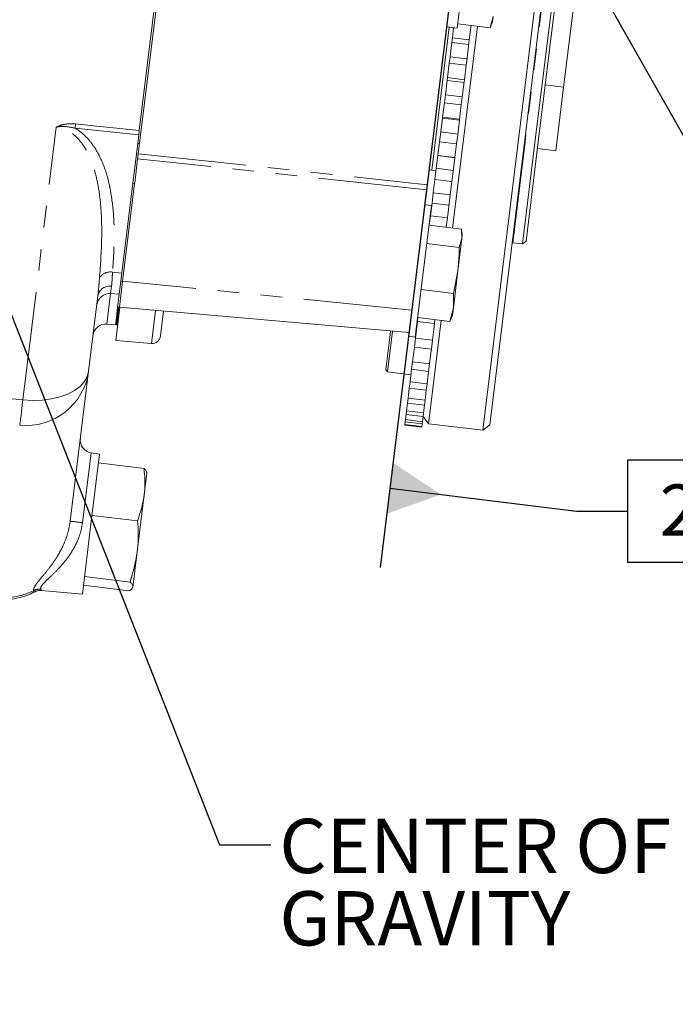
# Model space of a CAD drawing. Units: millimetres. Extents: x 7 to 835, y 10 to 581.
# Drawn here: x 112 to 151, y 118 to 176 of the extents above; entities that cross this region are included whole.
import ezdxf

# ---------------------------------------------------------------- set-up
doc = ezdxf.new("R2010")
doc.units = ezdxf.units.MM
doc.linetypes.add('PHANTOM', pattern=[12.7, 6.35, -1.27, 1.27, -1.27, 1.27, -1.27])
doc.layers.add('SLD-0', color=7, linetype='Continuous')
doc.styles.add('SLDTEXTSTYLE1', font='TXT', dxfattribs={"width": 0.605})
doc.dimstyles.new('SLDDIMSTYLE1', dxfattribs={"dimtxt": 3, "dimasz": 3, "dimexe": 0, "dimexo": 0.0625, "dimgap": 0.75, "dimtad": 0, "dimlfac": 4, "dimrnd": 1e-09, "dimzin": 12, "dimdsep": 46, "dimtxsty": 'SLDTEXTSTYLE1', "dimsah": 1, "dimcen": 0.09, "dimadec": 0, "dimazin": 0, "dimtfac": 1, "dimtdec": 3, "dimtofl": 0, "dimtmove": 0, "dimatfit": 3, "dimfxl": 0, "dimfrac": 2, "dimtolj": 1, "dimtzin": 12, "dimarcsym": 0})
doc.dimstyles.new('SLDDIMSTYLE2', dxfattribs={"dimtxt": 0, "dimasz": 3, "dimexe": 0, "dimexo": 0.0625, "dimgap": 0, "dimtad": 0, "dimtih": 1, "dimtoh": 1, "dimdec": 0, "dimrnd": 1e-09, "dimzin": 0, "dimdsep": 46, "dimtxsty": 'Standard', "dimsah": 1, "dimcen": 0.09, "dimadec": 0, "dimazin": 0, "dimtfac": 3, "dimtdec": 0, "dimtofl": 0, "dimtmove": 0, "dimatfit": 3, "dimfxl": 0, "dimfrac": 2, "dimtolj": 1, "dimtzin": 0, "dimarcsym": 0})

# ---------------------------------------------------------------- blocks, each defined once
blk = doc.blocks.new('*D31')
at = {"layer": 'SLD-0'}
for p, q in [((95.673, 200.241), (186.724, 200.241)), ((183.549, 200.241), (183.549, 187.949)), ((166.323, 187.949), (186.724, 187.949)), ((183.549, 187.949), (183.549, 179.528))]:
    blk.add_line(p, q, dxfattribs=at)
for points in [[(183.549, 200.241), (183.087, 197.241), (184.01, 197.241)], [(183.549, 187.949), (184.01, 190.949), (183.087, 190.949)]]:
    blk.add_solid(points, dxfattribs=at)
at = {"layer": 'SLD-0', "insert": (181.981, 167.629), "char_height": 3, "attachment_point": 1, "rotation": 90, "style": 'SLDTEXTSTYLE1'}
blk.add_mtext('49.17', dxfattribs=at)
blk = doc.blocks.new('SW_NOTE_26')
at = {"layer": 'SLD-0', "color": 0, "char_height": 3.175, "attachment_point": 1, "style": 'SLDTEXTSTYLE1'}
for s, insert in [('CENTER OF', (0.502, 1.53)), ('GRAVITY', (0.502, -2.703))]:
    blk.add_mtext(s, dxfattribs=dict(at, insert=insert))
blk = doc.blocks.new('SW_DATUMTAG_2')
at = {"layer": 'SLD-0', "color": 0}
for p, q in [((-11.712, 36.702), (-16.341, -0.998)), ((-1.854, -0.698), (-1.854, 5.302)), ((-1.854, 5.302), (4.146, 5.302)), ((4.146, 5.302), (4.146, -0.698)), ((-15.772, 3.643), (-4.854, 2.302)), ((-4.854, 2.302), (-1.854, 2.302)), ((4.146, -0.698), (-1.854, -0.698))]:
    blk.add_line(p, q, dxfattribs=at)
blk.add_solid([(-15.589, 5.131), (-15.954, 2.154), (-12.794, 3.277)], dxfattribs=at)
at = {"layer": 'SLD-0', "color": 0, "insert": (0, 3.867, 63.976), "char_height": 3, "attachment_point": 1, "style": 'SLDTEXTSTYLE1'}
blk.add_mtext('2', dxfattribs=at)

msp = doc.modelspace()

# ---------------------------------------------------------------- linework, layer by layer
at = {"color": 7, "linetype": 'Continuous', "lineweight": 15}
for p, q in [((121.117435, 182.106577), (119.36738, 167.853525)), ((142.567496, 168.484413), (144.164302, 181.489356)), ((144.352886, 181.466201), (142.767658, 168.555551)), ((119.427442, 169.204269), (120.59054, 178.676943)), ((138.026099, 175.194494), (138.392272, 178.176741)), ((136.272319, 166.039549), (137.7033, 177.693953)), ((139.517071, 151.671831), (142.628107, 177.009189)), ((142.975105, 176.758192), (139.934976, 151.998334)), ((144.857724, 176.718286), (144.248377, 171.755555)), ((139.944869, 175.218422), (140.126361, 175.888741)), ((140.087359, 175.571096), (140.126361, 175.888741)), ((137.563622, 175.251279), (136.536289, 166.884326)), ((137.405757, 175.270662), (138.026099, 175.194494)), ((137.740995, 174.644491), (137.811758, 175.220811)), ((139.207901, 175.308911), (137.758596, 163.505264)), ((138.057491, 175.450163), (139.944869, 175.218422)), ((138.733541, 174.522622), (138.83734, 175.367996)), ((139.944867, 175.218416), (140.087359, 175.571096)), ((137.740995, 174.644491), (137.706768, 174.365739)), ((138.733541, 174.522622), (137.740995, 174.644491)), ((137.706768, 174.365739), (137.604312, 173.531302)), ((138.699315, 174.243869), (137.706768, 174.365739)), ((138.581573, 173.284943), (138.709944, 174.330441)), ((138.709944, 174.330441), (138.733541, 174.522622)), ((137.604312, 173.531302), (137.557595, 173.150821)), ((138.596859, 173.409432), (137.604312, 173.531302)), ((137.454329, 172.309784), (137.557595, 173.150821)), ((138.550142, 173.028952), (137.557595, 173.150821)), ((138.446875, 172.187915), (138.550142, 173.028952)), ((138.550142, 173.028952), (138.581573, 173.284943)), ((137.454329, 172.309784), (137.432944, 172.13562)), ((138.446875, 172.187915), (137.454329, 172.309784)), ((137.432944, 172.13562), (137.33154, 171.309746)), ((138.425491, 172.013751), (137.432944, 172.13562)), ((138.304301, 171.026739), (138.431356, 172.061523)), ((138.431356, 172.061523), (138.446875, 172.187915)), ((144.248377, 171.755555), (143.176725, 171.887138)), ((143.791367, 168.033507), (144.248377, 171.755555)), ((137.33154, 171.309746), (137.272811, 170.831442)), ((138.324086, 171.187876), (137.33154, 171.309746)), ((137.171137, 170.003372), (137.272811, 170.831442)), ((138.265357, 170.709572), (137.272811, 170.831442)), ((138.163683, 169.881503), (138.265357, 170.709572)), ((138.265357, 170.709572), (138.304301, 171.026739)), ((137.171137, 170.003372), (137.162814, 169.935584)), ((138.163683, 169.881503), (137.171137, 170.003372)), ((137.162814, 169.935584), (137.063501, 169.126746)), ((137.16281, 169.935552), (138.155356, 169.813682)), ((138.031965, 168.80874), (138.15536, 169.813714)), ((138.156401, 169.822192), (138.163683, 169.881503)), ((119.396634, 168.95336), (119.355276, 168.616519)), ((137.063501, 169.126746), (136.993364, 168.555526)), ((138.056047, 169.004877), (137.063501, 169.126746)), ((137.98591, 168.433657), (138.031965, 168.80874)), ((119.336042, 168.459875), (119.050173, 166.131662)), ((119.355276, 168.616519), (119.336042, 168.459875)), ((136.894325, 167.748921), (136.993364, 168.555526)), ((137.98591, 168.433657), (136.993364, 168.555526)), ((137.886872, 167.627052), (137.98591, 168.433657)), ((141.842196, 162.577319), (142.567496, 168.484413)), ((142.767658, 168.555551), (142.053935, 162.742748)), ((119.331668, 167.562675), (119.36738, 167.853525)), ((136.893894, 167.745406), (136.802947, 167.004703)), ((136.894325, 167.748921), (136.893894, 167.745406)), ((136.893894, 167.745406), (137.88644, 167.623537)), ((137.886872, 167.627052), (136.894325, 167.748921)), ((142.719715, 168.16509), (143.791367, 168.033507)), ((119.331668, 167.562675), (119.157115, 166.14105)), ((137.76736, 166.653706), (137.88644, 167.623537)), ((137.88644, 167.623537), (137.886872, 167.627052)), ((136.784426, 166.853859), (136.378425, 166.903709)), ((136.802947, 167.004703), (136.722121, 166.346429)), ((137.795493, 166.882834), (136.802947, 167.004703)), ((137.714667, 166.22456), (137.76736, 166.653706)), ((119.050173, 166.131662), (118.345588, 160.393271)), ((119.154391, 166.118866), (118.449805, 160.380475)), ((136.272319, 166.039549), (136.236607, 165.748699)), ((136.626734, 165.569566), (136.722121, 166.346429)), ((137.714667, 166.22456), (136.722121, 166.346429)), ((137.61928, 165.447696), (137.714667, 166.22456)), ((135.489001, 159.659938), (136.236607, 165.748699)), ((136.626734, 165.569566), (136.552551, 164.965393)), ((137.61928, 165.447696), (136.626734, 165.569566)), ((137.513201, 164.58375), (137.61928, 165.447696)), ((136.518844, 164.816828), (135.574723, 157.127573)), ((136.518844, 164.816828), (136.128079, 164.864808)), ((136.552551, 164.965393), (136.461866, 164.226819)), ((137.545097, 164.843523), (136.552551, 164.965393)), ((136.393845, 163.672834), (136.461866, 164.226819)), ((137.454412, 164.10495), (136.461866, 164.226819)), ((136.464517, 164.374364), (136.479752, 164.372493)), ((137.454412, 164.10495), (137.513201, 164.58375)), ((136.378609, 163.674705), (138.265987, 163.442964)), ((137.386391, 163.550965), (137.454412, 164.10495)), ((138.298023, 162.896056), (138.265987, 163.442964)), ((138.321316, 163.085759), (138.290713, 163.303508)), ((138.298023, 162.896056), (138.321316, 163.085759)), ((136.247252, 162.604884), (138.13463, 162.373144)), ((138.298023, 162.896056), (138.066431, 161.009894)), ((138.13463, 162.373144), (138.298023, 162.896056)), ((141.242703, 162.648912), (141.270242, 162.647547)), ((141.270242, 162.647547), (141.842196, 162.577319)), ((141.842196, 162.577319), (142.053935, 162.742748)), ((137.800284, 158.8423), (138.066431, 161.009894)), ((137.802804, 159.67064), (138.066431, 161.009894)), ((118.345588, 160.393271), (118.160571, 158.886434)), ((118.45231, 160.400879), (118.264789, 158.873638)), ((118.449805, 160.380475), (118.264789, 158.873638)), ((117.752402, 159.674551), (118.251973, 159.630844)), ((135.489001, 159.659938), (135.183957, 157.175553)), ((135.915426, 159.90238), (137.802804, 159.67064)), ((137.800284, 158.8423), (137.802804, 159.67064)), ((117.006934, 159.542564), (116.464903, 155.128072)), ((118.28627, 158.871759), (118.048543, 156.935626)), ((118.191588, 158.882626), (118.065549, 157.856119)), ((118.160571, 158.886434), (118.084997, 158.270933)), ((118.235012, 158.877294), (118.108973, 157.850787)), ((118.160571, 158.886434), (118.264789, 158.873638)), ((118.264789, 158.873638), (135.210421, 157.391088)), ((120.853035, 158.647196), (120.674151, 157.190308)), ((137.602336, 158.037956), (137.800284, 158.8423)), ((137.742436, 158.371165), (137.800284, 158.8423)), ((117.533341, 157.89045), (118.032913, 157.846743)), ((118.084997, 158.270933), (118.032913, 157.846743)), ((118.034532, 157.859927), (118.065549, 157.856119)), ((118.065549, 157.856119), (118.108973, 157.850787)), ((135.70183, 158.036825), (135.581875, 157.05987)), ((135.70149, 158.034055), (135.730193, 158.267826)), ((136.694036, 157.912186), (135.70149, 158.034055)), ((135.714958, 158.269697), (137.602336, 158.037956)), ((137.094944, 158.100256), (136.35333, 152.060289)), ((136.651032, 157.561946), (136.694036, 157.912186)), ((136.694036, 157.912186), (136.722739, 158.145957)), ((137.644689, 158.173499), (137.602336, 158.037956)), ((137.660064, 158.167287), (137.742436, 158.371165)), ((118.108973, 157.850787), (118.160139, 157.844504)), ((134.037576, 156.790828), (134.119567, 157.458592)), ((134.151719, 157.483712), (134.119567, 157.458592)), ((134.247561, 157.475327), (134.167768, 156.825467)), ((135.62362, 157.399857), (135.608385, 157.401727)), ((136.574421, 156.938), (136.651032, 157.561946)), ((118.048543, 156.935626), (120.134301, 156.753145)), ((133.845361, 155.225364), (134.037576, 156.790828)), ((134.167768, 156.825467), (133.954196, 155.086062)), ((135.183957, 157.175553), (135.574723, 157.127573)), ((135.518339, 156.542411), (135.581875, 157.05987)), ((136.574421, 156.938), (135.581875, 157.05987)), ((136.510885, 156.420541), (136.574421, 156.938)), ((135.518339, 156.542411), (135.413434, 155.688028)), ((136.510885, 156.420541), (135.518339, 156.542411)), ((136.40598, 155.566159), (136.485177, 156.211162)), ((136.485177, 156.211162), (136.510885, 156.420541)), ((135.358528, 155.240855), (135.413434, 155.688028)), ((136.40598, 155.566159), (135.413434, 155.688028)), ((136.351074, 155.118986), (136.40598, 155.566159)), ((116.464903, 155.128072), (115.387969, 146.357146)), ((133.845361, 155.225364), (133.954196, 155.086062)), ((133.954196, 155.086062), (135.318947, 154.918491)), ((135.358528, 155.240855), (135.26941, 154.515043)), ((136.351074, 155.118986), (135.358528, 155.240855)), ((136.261956, 154.393174), (136.342925, 155.052615)), ((136.342925, 155.052615), (136.351074, 155.118986)), ((135.223697, 154.142745), (135.26941, 154.515043)), ((136.261956, 154.393174), (135.26941, 154.515043)), ((135.223697, 154.142745), (135.151279, 153.552951)), ((136.216243, 154.020876), (135.223697, 154.142745)), ((136.143826, 153.431081), (136.216243, 154.020876)), ((136.216243, 154.020876), (136.261956, 154.393174)), ((135.11523, 153.259348), (135.060256, 152.811623)), ((135.11523, 153.259348), (135.151279, 153.552951)), ((136.107776, 153.137478), (135.11523, 153.259348)), ((136.143826, 153.431081), (135.151279, 153.552951)), ((136.107776, 153.137478), (136.143826, 153.431081)), ((135.034238, 152.599728), (135.060256, 152.811623)), ((136.052802, 152.689754), (135.060256, 152.811623)), ((136.026785, 152.477859), (136.052802, 152.689754)), ((136.052802, 152.689754), (136.107776, 153.137478)), ((134.981555, 152.170655), (134.962977, 152.019349)), ((134.981555, 152.170655), (134.997273, 152.298668)), ((135.974101, 152.048786), (134.981555, 152.170655)), ((135.034238, 152.599728), (134.997273, 152.298668)), ((135.989819, 152.176799), (134.997273, 152.298668)), ((136.026785, 152.477859), (135.034238, 152.599728)), ((135.974101, 152.048786), (135.989819, 152.176799)), ((135.989819, 152.176799), (136.026826, 152.478195)), ((136.026826, 152.478195), (136.35333, 152.060289)), ((134.957719, 151.976531), (134.962977, 152.019349)), ((135.950266, 151.854662), (134.957719, 151.976531)), ((135.955523, 151.89748), (134.962977, 152.019349)), ((135.950266, 151.854662), (135.955523, 151.89748)), ((135.955523, 151.89748), (135.974101, 152.048786)), ((136.35333, 152.060289), (139.517071, 151.671831)), ((139.517071, 151.671831), (139.934976, 151.998334)), ((116.600949, 146.184325), (117.10366, 150.278578)), ((117.10366, 150.278578), (116.608354, 150.357027)), ((117.040016, 149.760239), (119.704506, 149.433081)), ((119.86562, 149.182099), (119.043418, 142.485803)), ((116.663669, 146.695145), (119.328159, 146.367987)), ((116.098237, 142.090072), (116.600949, 146.184325)), ((116.224602, 143.119231), (118.889092, 142.792073)), ((113.701073, 142.299797), (116.098237, 142.090072)), ((116.161882, 142.608412), (118.826372, 142.281253))]:
    msp.add_line(p, q, dxfattribs=at)
at = {"color": 8, "linetype": 'PHANTOM', "lineweight": 0}
for p, q in [((143.592348, 181.559583), (141.995542, 168.55464)), ((112.613308, 153.456123), (114.57232, 169.411)), ((119.396634, 168.95336), (115.670896, 169.349605)), ((119.440259, 168.447078), (119.336042, 168.459875)), ((141.995542, 168.55464), (141.270242, 162.647547)), ((119.36738, 167.853525), (136.272319, 166.039549)), ((136.236607, 165.748699), (119.331668, 167.562675)), ((119.154391, 166.118866), (119.050173, 166.131662)), ((117.862218, 160.926014), (118.40434, 160.871769)), ((118.449805, 160.380475), (118.345588, 160.393271)), ((117.752402, 159.674551), (117.533341, 157.89045)), ((117.805414, 160.106305), (117.752402, 159.674551)), ((120.134301, 156.753145), (120.372028, 158.689279)), ((116.608354, 150.357027), (116.105956, 146.265328))]:
    msp.add_line(p, q, dxfattribs=at)
at = {"color": 8, "linetype": 'PHANTOM', "lineweight": 0, "flags": 128}
for points in [[(115.701658, 169.60014), (116.944028, 169.46814), (119.427442, 169.204269)], [(135.371918, 158.706374), (128.343529, 159.410284), (122.184578, 160.027101), (118.45231, 160.400879)], [(112.613308, 153.456123), (113.185292, 153.422599), (113.746861, 153.439987), (114.284792, 153.507878), (114.78642, 153.624673), (115.239937, 153.787622), (115.634664, 153.992889), (115.961309, 154.235642), (116.21218, 154.510165), (116.381373, 154.809994), (116.464903, 155.128072)], [(96.487866, 154.926198), (103.955281, 154.24544), (112.613308, 153.456123)]]:
    msp.add_lwpolyline(points, dxfattribs=at)
at = {"color": 8, "linetype": 'PHANTOM', "lineweight": 0}
for centre, radius, start, end in [((102.165182, 171.135054), 13.623221, 352.46919301, 353.53080699), ((117.723178, 160.214953), 0.724527, 78.93606332, 149.65722604), ((117.698823, 159.409929), 0.704487, 81.2975527, 169.14805014), ((112.817836, 155.638385), 3.682596, 263.97940833, 352.03465457), ((82.172731, 156.442588), 30.586724, 351.60324507, 354.39675493), ((120.425651, 182.897328), 36.885812, 262.15029217, 263.27466289), ((113.61624, 141.618479), 0.765686, 86.14405616, 118.19820489), ((111.538961, 145.727739), 3.839047, 264.85819966, 296.54169099)]:
    msp.add_arc(centre, radius, start, end, dxfattribs=at)
at = {"color": 7, "linetype": 'Continuous', "lineweight": 15}
for centre, radius, start, end in [((117.687035, 158.927405), 0.75, 85, 173), ((117.467975, 157.143303), 0.75, 85, 173), ((120.177878, 157.251243), 0.5, 265, 353), ((116.725679, 151.097793), 0.75, 173, 261), ((115.365468, 148.430407), 4.5625, 9.48297014, 9.9482009), ((114.858791, 144.303851), 4.5625, 336.06144444, 336.51702986), ((111.506174, 145.513122), 3.75, 265.070492, 298.3496281)]:
    msp.add_arc(centre, radius, start, end, dxfattribs=at)
at = {"color": 8, "linetype": 'PHANTOM', "lineweight": 0}
for points, knots in [([(114.57232, 169.411), (114.573979, 169.411826), (114.711706, 169.480373), (115.080164, 169.61515), (115.468112, 169.605781), (115.701658, 169.60014)], [0, 0, 0, 0, 0.004827098, 0.400902874, 1, 1, 1, 1]), ([(115.670896, 169.349605), (115.461047, 169.39424), (115.10201, 169.470607), (114.727154, 169.438109), (114.574345, 169.411355), (114.57232, 169.411)], [0, 0, 0, 0, 0.581236899, 0.994451766, 1, 1, 1, 1]), ([(117.097897, 160.580964), (117.154594, 161.352326), (117.239799, 162.511535), (117.227439, 164.073785), (117.145155, 165.221712), (116.967057, 166.341043), (116.715029, 167.230319), (116.415882, 167.910238), (116.159024, 168.348794), (115.860509, 168.728274), (115.496841, 169.064829), (115.057588, 169.324462), (114.709342, 169.386565), (114.57232, 169.411)], [0, 0, 0, 0, 0.245010052, 0.368203618, 0.491358258, 0.605196352, 0.720105929, 0.77385457, 0.828141641, 0.869423514, 0.911627766, 0.965228901, 1, 1, 1, 1]), ([(115.670896, 169.349605), (115.695852, 169.334476), (115.869575, 169.229155), (116.160995, 169.003106), (116.527526, 168.622132), (116.850306, 168.177408), (117.222221, 167.502577), (117.553043, 166.615314), (117.819644, 165.380618), (117.960031, 163.990525), (117.968064, 162.455623), (117.897497, 161.435848), (117.862218, 160.926014)], [0, 0, 0, 0, 0.008174779, 0.056907385, 0.105743781, 0.166478694, 0.227283707, 0.352016837, 0.476976486, 0.65109012, 0.82556376, 1, 1, 1, 1]), ([(117.862218, 160.926014), (117.853164, 160.76876), (117.834741, 160.448757), (117.815301, 160.221755), (117.805414, 160.106305)], [0, 0, 0, 0, 0.491413636, 1, 1, 1, 1]), ([(117.006934, 159.542564), (117.021605, 159.690393), (117.051355, 159.990183), (117.082241, 160.382236), (117.097897, 160.580964)], [0, 0, 0, 0, 0.493110153, 1, 1, 1, 1]), ([(113.254435, 142.293291), (113.251165, 142.311244), (113.235298, 142.398333), (113.324736, 142.584923), (113.543934, 142.866147), (113.817105, 143.188279), (114.182653, 143.630179), (114.559978, 144.164085), (114.87074, 144.707086), (115.100594, 145.213973), (115.289635, 145.766688), (115.354808, 146.158031), (115.387969, 146.357146)], [0, 0, 0, 0, 0.036865022, 0.178835236, 0.267245719, 0.357149168, 0.494428792, 0.635077085, 0.72675522, 0.820196953, 0.908516755, 1, 1, 1, 1]), ([(116.105956, 146.265328), (116.073119, 146.075255), (116.006078, 145.687192), (115.796933, 145.143767), (115.531914, 144.639856), (115.181409, 144.122514), (114.745472, 143.609675), (114.322707, 143.19575), (113.998796, 142.892164), (113.744784, 142.638599), (113.63975, 142.469328), (113.66296, 142.397247), (113.66773, 142.382431)], [0, 0, 0, 0, 0.093584848, 0.1910666266, 0.2863162554, 0.3837423435, 0.5224049927, 0.6648150463, 0.7496562067, 0.8361520514, 0.9663210477, 1, 1, 1, 1]), ([(113.66773, 142.382431), (113.686156, 142.34349), (113.710166, 142.292747), (113.703523, 142.306861), (113.701978, 142.310143)], [0, 0, 0, 0, 0.7674095811, 1, 1, 1, 1]), ([(113.282116, 142.221865), (113.283247, 142.218926), (113.288613, 142.20498), (113.269511, 142.254336), (113.254435, 142.293291)], [0, 0, 0, 0, 0.210720582, 1, 1, 1, 1])]:
    msp.add_open_spline(points, degree=3, knots=knots, dxfattribs=at)
at = {"color": 7, "linetype": 'Continuous', "lineweight": 15}
for points, knots in [([(119.396634, 168.95336), (119.403699, 169.010896), (119.413295, 169.089048), (119.424489, 169.180219), (119.427442, 169.204269)], [0, 0, 0, 0, 0.736210024, 1, 1, 1, 1]), ([(138.066431, 161.009894), (138.097297, 161.34946), (138.138543, 161.803227), (138.135417, 162.258551), (138.13463, 162.373144)], [0, 0, 0, 0, 0.748326855, 1, 1, 1, 1]), ([(119.328159, 146.367987), (119.452489, 146.757334), (119.704487, 147.546477), (119.788783, 148.586766), (119.725818, 149.219066), (119.704506, 149.433081)], [0, 0, 0, 0, 0.391815446, 0.794147081, 1, 1, 1, 1]), ([(119.704506, 149.433081), (119.758468, 149.383877), (119.842131, 149.307592), (119.847143, 149.239933), (119.848922, 149.215914)], [0, 0, 0, 0, 0.644995947, 1, 1, 1, 1]), ([(118.889092, 142.792073), (119.021579, 143.24785), (119.290108, 144.171637), (119.395584, 145.384421), (119.34521, 146.119264), (119.328159, 146.367987)], [0, 0, 0, 0, 0.391815446, 0.794147081, 1, 1, 1, 1]), ([(113.287019, 142.209375), (113.349492, 142.237538), (113.479334, 142.296071), (113.630244, 142.31502), (113.705135, 142.299256), (113.707582, 142.298741)], [0, 0, 0, 0, 0.472860414, 0.982777197, 1, 1, 1, 1]), ([(118.826372, 142.281253), (118.887292, 142.316384), (119.009887, 142.387081), (119.056484, 142.511769), (119.041761, 142.644471), (118.940155, 142.742705), (118.889092, 142.792073)], [0, 0, 0, 0, 0.248459447, 0.500000753, 0.748720664, 1, 1, 1, 1])]:
    msp.add_open_spline(points, degree=3, knots=knots, dxfattribs=at)

# ---------------------------------------------------------------- block references
at = {"layer": 'SLD-0'}
for name, p in [('SW_DATUMTAG_2', (149.863301, 144.638053)), ('SW_NOTE_26', (127.119783, 127.409672))]:
    msp.add_blockref(name, p, dxfattribs=at)

# ---------------------------------------------------------------- dimensions: what is measured, and where the dimension line sits
dim = msp.add_linear_dim(base=(183.548822, 187.948611), p1=(94.403424, 200.241111), p2=(165.05315, 187.948611), angle=90, dimstyle='SLDDIMSTYLE1', dxfattribs=at)
dim.commit()
dim.dimension.update_dxf_attribs({"geometry": '*D31', "text_midpoint": (183.548822, 172.785153), "dimtype": 160})

# ---------------------------------------------------------------- leaders
for points in [[(131.649821, 199.704577), (184.648999, 151.057963), (187.648999, 151.057963)], [(96.082963, 198.697865), (124.119783, 127.409672), (127.119783, 127.409672)], [(137.156405, 193.779493), (184.648999, 109.974344), (187.648999, 109.974344)]]:
    msp.add_leader(points, dimstyle='SLDDIMSTYLE2', dxfattribs=at)

doc.saveas('drawing.dxf')
